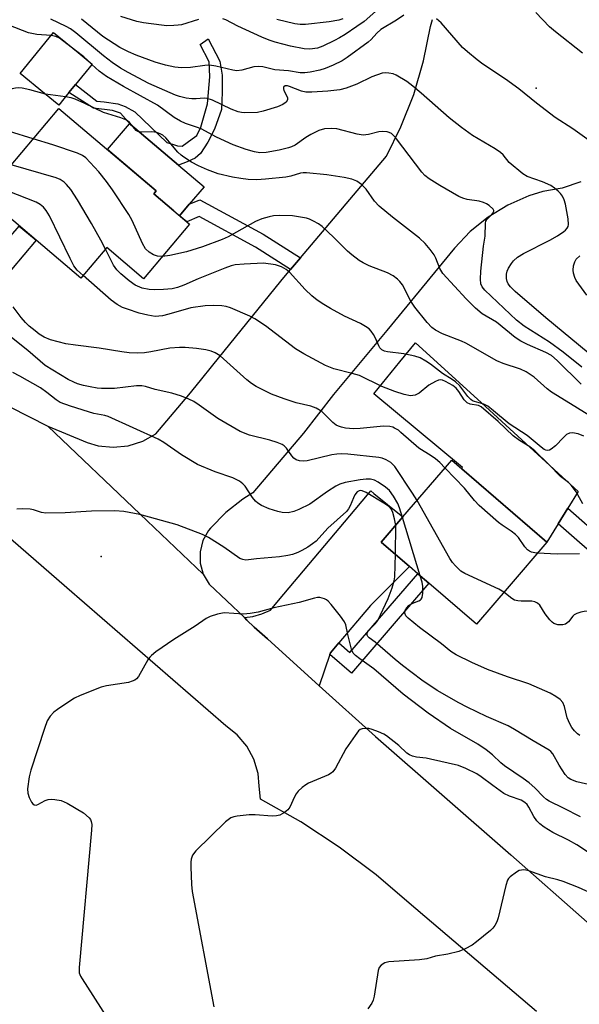
# Model space of a CAD drawing. Units: inches. Extents: x 1321759 to 1327759, y 493448 to 497449.
# Drawn here: x 1324428 to 1324573, y 495372 to 495626 of the extents above; entities that cross this region are included whole.
import ezdxf

# ---------------------------------------------------------------- set-up
doc = ezdxf.new("R2010")
doc.units = ezdxf.units.IN
doc.header["$MEASUREMENT"] = 0
for name, color, linetype in [('BLDG-Footprint', 5, 'Continuous'), ('CULTRL-Pad', 6, 'Continuous'), ('ELEV-Spot Elevation', 7, 'Continuous'), ('TRANS-Driveway', 251, 'Continuous'), ('TRANS-Non Street Sidewalk', 7, 'Continuous'), ('TRANS-Road', 130, 'Continuous'), ('Undefined', 1, 'Continuous')]:
    doc.layers.add(name, color=color, linetype=linetype)

msp = doc.modelspace()

# ---------------------------------------------------------------- linework, layer by layer
at = {"layer": 'BLDG-Footprint'}
for points, elevation in [([(1324440.67, 495607.55), (1324438.03, 495604.33), (1324434.4, 495607.3), (1324428.04, 495612.51), (1324436.72, 495623.1), (1324443.04, 495617.92), (1324446.71, 495614.91), (1324442.37, 495609.62)], 209.48), ([(1324471.88, 495573.56), (1324459.99, 495559.48), (1324450.46, 495567.54), (1324443.77, 495559.63), (1324418.84, 495580.7), (1324438.07, 495603.45), (1324463.25, 495582.16), (1324462.61, 495581.39), (1324467.78, 495577.03), (1324471.13, 495574.19)], 228.35), ([(1324554.47, 495480.1), (1324545.98, 495470.25), (1324533.7, 495480.84), (1324530.84, 495483.3), (1324528.68, 495485.17), (1324521.41, 495491.43), (1324527.02, 495497.94), (1324539.66, 495512.6), (1324542.19, 495510.41), (1324564.23, 495491.42)], 198.72)]:
    msp.add_lwpolyline(points, close=True, dxfattribs=dict(at, elevation=elevation))
at = {"layer": 'CULTRL-Pad'}
for points in [[(1324471.78, 495578.7), (1324469.29, 495575.75), (1324467.77, 495577.03), (1324462.61, 495581.4), (1324463.26, 495582.16), (1324450.64, 495592.82), (1324456.3, 495599.51), (1324456.59, 495599.26), (1324468.98, 495588.79), (1324475.59, 495583.2)], [(1324567.15, 495496.19), (1324564.23, 495491.42), (1324542.19, 495510.41), (1324542.43, 495510.72), (1324519.44, 495529.73), (1324526.21, 495538), (1324530.21, 495542.89), (1324546.25, 495528.36), (1324572.28, 495504.56), (1324569.6, 495500.18)]]:
    msp.add_lwpolyline(points, close=True, dxfattribs=at)
at = {"layer": 'ELEV-Spot Elevation'}
for p in [(1324561.43, 495608.68, 211.12), (1324448.97, 495487.71, 191.52)]:
    msp.add_point(p, dxfattribs=at)
at = {"layer": 'TRANS-Driveway'}
msp.add_lwpolyline([(1324510.43, 495465.41), (1324508.27, 495462.85), (1324508.13, 495462.42), (1324505.38, 495454.35), (1324491.99, 495466.45), (1324488.58, 495469.52), (1324486.69, 495471.32), (1324486.03, 495471.95), (1324488.2, 495472.28), (1324490.54, 495472.95), (1324492.77, 495473.9), (1324494.84, 495476.35), (1324514.69, 495499.91), (1324518.26, 495504.16), (1324518.72, 495504.7), (1324519.5, 495504.02), (1324527.02, 495497.94), (1324521.41, 495491.43), (1324528.68, 495485.17), (1324518.6, 495475.11)], close=True, dxfattribs=at)
at = {"layer": 'TRANS-Non Street Sidewalk'}
for points in [[(1324476.59, 495594.71), (1324474.69, 495591.82), (1324473.32, 495590.64), (1324471.26, 495589.64), (1324468.98, 495588.79), (1324456.59, 495599.26), (1324454, 495602.23), (1324451.96, 495602.92), (1324447.02, 495603.48), (1324440.67, 495607.55), (1324442.37, 495609.62), (1324447.89, 495605.34), (1324449.76, 495605.16), (1324453.33, 495604.62), (1324455.2, 495603.92), (1324457.74, 495602.54), (1324466.02, 495594.63), (1324467.72, 495594.1), (1324468.75, 495593.75), (1324469.94, 495593.74), (1324472.51, 495595.59), (1324473.71, 495596.44), (1324474.75, 495598.65), (1324476.51, 495604.6), (1324477.08, 495611.58), (1324476.95, 495615.5), (1324474.6, 495619.94), (1324476.66, 495621.45), (1324479.67, 495615.64), (1324480.32, 495612.05), (1324480.28, 495607.63), (1324480.07, 495603.2), (1324478.32, 495598.1)], [(1324500.52, 495564.83), (1324497.98, 495561.82), (1324488.91, 495567.59), (1324474.3, 495575.51), (1324471.13, 495574.19), (1324469.29, 495575.75), (1324471.78, 495578.7), (1324474.52, 495579.83), (1324490.9, 495570.97)], [(1324408.37, 495550.59), (1324427.86, 495573.08), (1324432.17, 495569.44), (1324419.36, 495554.29)], [(1324569.6, 495500.18), (1324579.02, 495491.96), (1324584.56, 495498.33), (1324588.04, 495495.29), (1324579.46, 495485.45), (1324567.15, 495496.19)], [(1324508.13, 495462.42), (1324508.27, 495462.85), (1324510.43, 495465.41), (1324513.29, 495462.93), (1324530.85, 495483.3), (1324533.7, 495480.84), (1324513.69, 495457.62)]]:
    msp.add_lwpolyline(points, close=True, dxfattribs=at)
at = {"layer": 'TRANS-Road'}
for points in [[(1324572.96, 495584.47), (1324568.14, 495582.84), (1324563.13, 495581.97), (1324559.51, 495580.84), (1324554.08, 495578.47), (1324549.01, 495575.4), (1324544.4, 495571.69), (1324540.32, 495567.39), (1324522.81, 495546.06), (1324509.04, 495529.57), (1324501.27, 495519.59), (1324488.25, 495504.16), (1324485.65, 495502.56), (1324481.21, 495499.1), (1324477.3, 495495.06), (1324476.78, 495494.42), (1324475.3, 495491.85), (1324474.56, 495488.97), (1324474.59, 495486), (1324475.4, 495483.15), (1324459.09, 495498.69), (1324435.25, 495521.41), (1324445.4, 495517.18), (1324448.25, 495516.36), (1324452.13, 495515.96), (1324456.02, 495516.35), (1324459.74, 495517.5), (1324463.16, 495519.39), (1324471.69, 495529.52), (1324474.69, 495533.22), (1324477.88, 495537.16), (1324495.48, 495558.87), (1324497.98, 495561.82), (1324500.52, 495564.83), (1324522.72, 495591.09), (1324526.47, 495598.67), (1324529.78, 495607.08), (1324532.34, 495615.74), (1324534.13, 495624.59), (1324534.68, 495626.46)], [(1324425.42, 495526.35), (1324435.25, 495521.41), (1324459.09, 495498.69), (1324475.4, 495483.15), (1324476.93, 495480.6), (1324486.03, 495471.95), (1324486.69, 495471.32), (1324488.58, 495469.52), (1324491.99, 495466.45), (1324505.38, 495454.35), (1324519.91, 495441.23), (1324554.87, 495410.69), (1324574.62, 495393.27), (1324575.64, 495392.37), (1324576.53, 495391.59), (1324578.03, 495390.26), (1324586.95, 495382.4), (1324588.09, 495381.4), (1324599.09, 495371.84)], [(1324561.56, 495370.21), (1324528.58, 495398.2), (1324520.1, 495405.49), (1324510.56, 495412.68), (1324500.58, 495419.23), (1324490.18, 495425.1), (1324489.86, 495428.41), (1324489.55, 495431.69), (1324488.47, 495435.36), (1324486.66, 495438.73), (1324484.2, 495441.66), (1324481.19, 495444.03), (1324440.18, 495479.65), (1324407.01, 495508.4)]]:
    msp.add_lwpolyline(points, dxfattribs=at)
at = {"layer": 'Undefined'}
for p, q in [((1324446.64, 495614.82, 210), (1324445.58, 495615.84, 210)), ((1324439.75, 495606.42, 208), (1324434.61, 495607.13, 208)), ((1324531.5, 495482.73, 196), (1324526.91, 495497.81, 196)), ((1324525.05, 495488.3, 194), (1324525.14, 495495.76, 194))]:
    msp.add_line(p, q, dxfattribs=at)
for points, elevation in [([(1324436.07, 495622.31), (1324432.41, 495622.54), (1324430.19, 495622.97), (1324425.11, 495624.92), (1324419.71, 495626.38), (1324418.64, 495626.82), (1324416.99, 495627.69)], 210), ([(1324527.22, 495627.53), (1324525.31, 495626.24), (1324521.31, 495623.82), (1324520.25, 495622.87), (1324518.8, 495621.28), (1324517.98, 495620.53), (1324512.6, 495616.61), (1324511.28, 495615.72), (1324509, 495614.59), (1324506.92, 495613.72), (1324505.54, 495613.36), (1324503.03, 495612.84), (1324501.63, 495612.66), (1324500.44, 495612.67), (1324497.42, 495613.19), (1324493.93, 495613.45), (1324490.83, 495614.17), (1324489.79, 495614.29), (1324488.46, 495614.2), (1324485.35, 495613.35), (1324484.08, 495613.2), (1324483.07, 495613.32), (1324478.68, 495614.33), (1324476.98, 495614.59), (1324475.84, 495614.55), (1324472.12, 495614.06), (1324469.78, 495613.96), (1324468.09, 495614.12), (1324465.61, 495614.61), (1324462.94, 495615.43), (1324458.07, 495617.2), (1324456.1, 495618.04), (1324453.85, 495619.19), (1324449.43, 495622.05), (1324443.89, 495626.48)], 214), ([(1324521.46, 495629.87), (1324516.97, 495625.92), (1324515.12, 495624.58), (1324512.06, 495622.56), (1324510.62, 495621.66), (1324509.29, 495620.97), (1324506.31, 495619.55), (1324504.93, 495619.04), (1324502.94, 495618.76), (1324501.52, 495618.85), (1324497.96, 495619.5), (1324494.01, 495620.54), (1324492.41, 495621.1), (1324490.57, 495621.88), (1324484.36, 495624.71), (1324481.2, 495626.34), (1324480.46, 495626.63)], 216), ([(1324573.39, 495617.74), (1324566.46, 495623.19), (1324564.92, 495624.56), (1324561.39, 495628.21)], 216), ([(1324574.88, 495540.34), (1324563.9, 495549.37), (1324556.05, 495556.18), (1324554.82, 495557.34), (1324554.22, 495558.14), (1324553.91, 495558.79), (1324553.74, 495559.56), (1324553.75, 495560.62), (1324553.96, 495561.42), (1324554.31, 495562.19), (1324555.03, 495563.44), (1324555.55, 495564.11), (1324556.64, 495565.05), (1324558.16, 495566.01), (1324564.94, 495569.42), (1324566.93, 495570.56), (1324568.6, 495571.64), (1324569.02, 495572), (1324569.46, 495572.56), (1324569.67, 495572.98), (1324569.79, 495573.47), (1324569.71, 495574.91), (1324569.02, 495578.74), (1324568.67, 495579.81), (1324568.21, 495580.79), (1324567.74, 495581.47), (1324567.12, 495582.09), (1324566.2, 495582.85), (1324565.23, 495583.53), (1324563.04, 495584.49), (1324559.09, 495585.9), (1324558, 495586.55), (1324554.44, 495589.51), (1324552.87, 495591.46), (1324552.25, 495592.06), (1324550.85, 495593.01), (1324544.99, 495596.5), (1324542.16, 495598.52), (1324538.93, 495600.99), (1324531.72, 495607.43), (1324529.58, 495609.23), (1324527.97, 495610.39), (1324525.28, 495612.03), (1324524.49, 495612.35), (1324523.33, 495612.58), (1324522.45, 495612.63), (1324521.62, 495612.52), (1324518.97, 495611.61), (1324515.12, 495609.75), (1324512.33, 495608.72), (1324510.67, 495608.26), (1324507.62, 495607.88), (1324503.43, 495607.61), (1324501.95, 495607.63), (1324500.8, 495607.9), (1324497.7, 495609.11), (1324497.16, 495609.25), (1324496.6, 495609.25), (1324496.25, 495609.06), (1324496.15, 495608.91), (1324496.11, 495608.53), (1324496.22, 495608.08), (1324497, 495606.65), (1324497.16, 495606.17), (1324497.14, 495605.68), (1324496.79, 495605.04), (1324495.93, 495604.44), (1324494.6, 495603.89), (1324490.9, 495602.72), (1324489.45, 495602.44), (1324486.16, 495602.3), (1324485.29, 495602.39), (1324484.46, 495602.59), (1324482.57, 495603.28), (1324477.8, 495605.59), (1324476.44, 495606.04), (1324475.65, 495606.1), (1324473.55, 495605.95), (1324472.47, 495605.95), (1324471.01, 495606.14), (1324469.29, 495606.49), (1324468.23, 495606.88), (1324461.36, 495609.93), (1324455.95, 495612.69), (1324454.01, 495613.83), (1324451.89, 495615.29), (1324449.58, 495617.06), (1324442.46, 495622.94), (1324441.06, 495624.01), (1324439.97, 495624.63), (1324435.98, 495626.49)], 212), ([(1324474.18, 495626.42), (1324469.8, 495625.08), (1324468.95, 495624.92), (1324467.78, 495624.83), (1324466.01, 495624.8), (1324464.57, 495624.92), (1324459.96, 495625.56), (1324458.24, 495625.9), (1324454.08, 495627.17)], 216), ([(1324511.48, 495626.62), (1324510.4, 495626.28), (1324507.91, 495625.79), (1324501.86, 495625.16), (1324500.42, 495625.11), (1324499.05, 495625.29), (1324494.38, 495626.41)], 218), ([(1324579.4, 495592.18), (1324570.93, 495598.22), (1324566.38, 495601.11), (1324561.55, 495604.8), (1324556.98, 495608.47), (1324553.5, 495610.97), (1324547.62, 495614.92), (1324546.22, 495615.99), (1324543.73, 495618.03), (1324542.43, 495619.21), (1324536.92, 495625.53), (1324535.68, 495626.62)], 214), ([(1324442.41, 495618.44), (1324438.21, 495621.57), (1324437.28, 495622.01), (1324436.07, 495622.31)], 210), ([(1324445.58, 495615.84), (1324444.57, 495616.76), (1324442.41, 495618.44)], 210), ([(1324573.25, 495536.61), (1324568.39, 495540.5), (1324564.87, 495543.12), (1324558.37, 495547.21), (1324556.33, 495548.73), (1324548.2, 495556.5), (1324547.49, 495557.34), (1324547.1, 495558.19), (1324547.01, 495559.33), (1324547.13, 495561.4), (1324547.81, 495567.84), (1324548.23, 495570.49), (1324548.31, 495573.82), (1324548.44, 495574.35), (1324548.68, 495574.79), (1324549.96, 495576.02), (1324550.28, 495576.44), (1324550.46, 495576.88), (1324550.46, 495577.09), (1324550.29, 495577.47), (1324549.3, 495578.35), (1324548.57, 495578.82), (1324547.81, 495579.19), (1324546.71, 495579.47), (1324543.57, 495579.95), (1324542.48, 495580.28), (1324541.44, 495580.72), (1324536.51, 495583.52), (1324533.77, 495585.23), (1324532.69, 495586.17), (1324531.9, 495587.03), (1324525.35, 495595.62), (1324524.6, 495596.49), (1324524.03, 495596.98), (1324523.46, 495597.26), (1324522.94, 495597.41), (1324521.6, 495597.53), (1324520.77, 495597.41), (1324518.13, 495596.68), (1324516.72, 495596.57), (1324515.15, 495596.82), (1324509.95, 495598.22), (1324508.48, 495598.3), (1324506.7, 495598.16), (1324505.31, 495597.76), (1324503.2, 495596.73), (1324501.95, 495595.98), (1324499.13, 495594), (1324498.2, 495593.53), (1324497.44, 495593.25), (1324495.02, 495592.63), (1324491.63, 495592.04), (1324490, 495591.97), (1324488.66, 495592.2), (1324486.47, 495592.83), (1324483.09, 495594.06), (1324478.81, 495596.05), (1324474.84, 495598.17), (1324473.67, 495598.63), (1324470.81, 495599.55), (1324469.5, 495600.15), (1324467.88, 495601.15), (1324463.55, 495604.27), (1324454.81, 495609.09), (1324450.4, 495611.74), (1324448.5, 495613.09), (1324446.64, 495614.82)], 210), ([(1324434.61, 495607.13), (1324430.6, 495608.24), (1324428.58, 495608.65), (1324427.71, 495608.74), (1324426.87, 495608.69), (1324426.05, 495608.52), (1324421.8, 495607.26), (1324421, 495607.1), (1324419.52, 495607.03), (1324417.43, 495607.07), (1324415.2, 495607.27), (1324411.78, 495607.96), (1324409.23, 495608.65), (1324407.91, 495609.28), (1324404.09, 495611.38)], 208), ([(1324573.05, 495532.22), (1324566.88, 495538.32), (1324565.37, 495539.66), (1324563.97, 495540.46), (1324559.17, 495542.47), (1324557.44, 495543.37), (1324556.05, 495544.31), (1324551.18, 495548.23), (1324547.46, 495550.41), (1324545.75, 495551.89), (1324543.32, 495554.27), (1324537.34, 495560.85), (1324536.53, 495562.1), (1324535.48, 495564.82), (1324535.08, 495565.61), (1324534.07, 495567.03), (1324532.76, 495568.6), (1324531.29, 495569.91), (1324524.3, 495575.36), (1324520.83, 495578.22), (1324519.69, 495579.49), (1324517.52, 495582.58), (1324516.27, 495583.78), (1324515.13, 495584.64), (1324513.83, 495585.18), (1324511.84, 495585.62), (1324507.3, 495586.29), (1324502.08, 495586.8), (1324501.21, 495586.79), (1324500.52, 495586.7), (1324498.05, 495585.95), (1324496.76, 495585.68), (1324491.52, 495585.15), (1324489.21, 495584.98), (1324487.03, 495585.06), (1324485.15, 495585.32), (1324482.93, 495585.74), (1324479.26, 495586.6), (1324476.53, 495587.62), (1324474.17, 495588.66), (1324472.37, 495589.58), (1324470.36, 495590.83), (1324469.67, 495591.37), (1324468.84, 495592.17), (1324465.76, 495595.83), (1324464.95, 495596.51), (1324464.29, 495596.91), (1324463.58, 495597.18), (1324462.83, 495597.34), (1324461.99, 495597.38), (1324459.46, 495597.28), (1324458.94, 495597.33), (1324458.46, 495597.48), (1324458.05, 495597.76), (1324457.69, 495598.14), (1324456.32, 495599.86), (1324455.86, 495600.25), (1324455.38, 495600.53), (1324454.06, 495601.04), (1324449.62, 495602.41), (1324444.77, 495604.74), (1324442.31, 495605.81), (1324441.22, 495606.15), (1324439.75, 495606.42)], 208), ([(1324431.45, 495595.62), (1324425.28, 495597.53), (1324417.63, 495599.41), (1324415.32, 495600.2), (1324412.69, 495601.31), (1324411.33, 495601.72), (1324408.82, 495602.15), (1324397.83, 495603.48)], 206), ([(1324464.82, 495565.2), (1324463.59, 495565.3), (1324462.53, 495565.66), (1324461.38, 495566.35), (1324460.48, 495567.19), (1324459.7, 495568.56), (1324457.05, 495574.49), (1324456.16, 495576.02), (1324451.9, 495582.44), (1324450.37, 495584.6), (1324448.39, 495587.08), (1324445.06, 495590.69), (1324444.2, 495591.32), (1324442.9, 495591.87), (1324436.55, 495594.01), (1324431.45, 495595.62)], 206), ([(1324450.12, 495567.13), (1324448.96, 495569.42), (1324446.53, 495573.77), (1324442.89, 495579.84), (1324441.13, 495582.49), (1324440.08, 495583.83), (1324439.49, 495584.42), (1324438.45, 495585.1), (1324437.36, 495585.51), (1324425.77, 495588.9)], 204), ([(1324444.37, 495560.34), (1324442.85, 495561.71), (1324441.98, 495562.82), (1324441.02, 495564.66), (1324435.65, 495575.69), (1324434.81, 495577.12), (1324434.12, 495577.94), (1324433.24, 495578.64), (1324432.23, 495579.21), (1324424.99, 495582.05), (1324421.39, 495583.72)], 202), ([(1324576.21, 495523.59), (1324568.03, 495528.5), (1324565.43, 495530.19), (1324564.32, 495531.06), (1324560.96, 495534.02), (1324558.88, 495535.4), (1324557.37, 495536.15), (1324552.93, 495537.61), (1324551.31, 495538.23), (1324543.22, 495542.86), (1324542.18, 495543.33), (1324537.25, 495545.25), (1324535.4, 495546.16), (1324534.5, 495546.9), (1324533.26, 495548.16), (1324530.05, 495552.13), (1324529.03, 495553.68), (1324526.86, 495557.86), (1324526.21, 495558.79), (1324525.63, 495559.39), (1324524.47, 495560.19), (1324522.98, 495561.01), (1324518.26, 495562.84), (1324516.71, 495563.59), (1324515.72, 495564.2), (1324513.81, 495565.61), (1324512.67, 495566.56), (1324509.15, 495570.1), (1324506.14, 495572.99), (1324505.19, 495573.67), (1324503.91, 495574.36), (1324502.84, 495574.84), (1324502.04, 495575.09), (1324498.45, 495575.74), (1324494.98, 495575.83), (1324493.53, 495575.69), (1324492.4, 495575.48), (1324490.51, 495574.93), (1324488.93, 495574.29), (1324481.85, 495570.26), (1324480.28, 495569.58), (1324475.2, 495567.73), (1324471.07, 495566.46), (1324466.78, 495565.49), (1324464.82, 495565.2)], 206), ([(1324573.79, 495518.84), (1324572.31, 495519.4), (1324570.86, 495519.64), (1324570.03, 495519.6), (1324569.31, 495519.27), (1324568.46, 495518.51), (1324566.42, 495516.31), (1324565.32, 495515.42), (1324564.85, 495515.19), (1324564.38, 495515.09), (1324563.95, 495515.17), (1324563.52, 495515.37), (1324562.72, 495515.93), (1324559.08, 495518.96), (1324554.43, 495522.04), (1324550.43, 495525.39), (1324548.91, 495526.58), (1324547.95, 495527.08), (1324545.5, 495527.79), (1324545.01, 495527.98), (1324544.52, 495528.29), (1324543.8, 495529.04), (1324541.7, 495531.77), (1324540.6, 495532.87), (1324539.75, 495533.47), (1324537.23, 495534.96), (1324534.14, 495537.39), (1324532.96, 495538.18), (1324531.46, 495539.02), (1324530.11, 495539.5), (1324527.24, 495540.07), (1324523.01, 495540.57), (1324522.22, 495540.77), (1324521.55, 495541.13), (1324521.03, 495541.65), (1324520.76, 495542.1), (1324519.93, 495544.12), (1324519.43, 495545.07), (1324518.82, 495545.93), (1324518.25, 495546.5), (1324517.31, 495547.17), (1324516.05, 495547.9), (1324511.94, 495549.83), (1324508.31, 495551.79), (1324506.53, 495552.81), (1324504.84, 495553.92), (1324503.47, 495555.05), (1324501.73, 495556.7), (1324497.69, 495561.2), (1324496.83, 495561.89), (1324495.64, 495562.57), (1324494.86, 495562.84), (1324494.03, 495563.03), (1324490.93, 495563.46), (1324485.96, 495563.25), (1324483.68, 495563.02), (1324482.61, 495562.76), (1324480.97, 495562.2), (1324474.08, 495559.48), (1324470.35, 495557.78), (1324468.75, 495557.2), (1324467.37, 495556.89), (1324465.13, 495556.68), (1324462.87, 495556.58), (1324461.38, 495556.68), (1324459.64, 495557.01), (1324457.81, 495557.83), (1324456.22, 495558.93), (1324454.07, 495560.75), (1324453.08, 495561.8), (1324452.22, 495562.98), (1324450.12, 495567.13)], 204), ([(1324574.52, 495555.19), (1324571.8, 495559.05), (1324571.4, 495559.82), (1324571.07, 495560.9), (1324570.98, 495561.72), (1324571.1, 495562.81), (1324571.41, 495563.86), (1324571.8, 495564.5), (1324572.73, 495565.41)], 214), ([(1324573.48, 495501.33), (1324571.74, 495504.44), (1324570.51, 495506.17), (1324569.79, 495506.86), (1324567.71, 495508.38), (1324564.69, 495511.5), (1324561.08, 495515.02), (1324559.76, 495516.05), (1324557.15, 495517.67), (1324555.51, 495518.86), (1324551.58, 495522.61), (1324547.25, 495526.39), (1324546.53, 495526.73), (1324544.37, 495527.07), (1324543.6, 495527.42), (1324542.86, 495528.21), (1324541.44, 495530.37), (1324540.76, 495531.2), (1324539.87, 495531.89), (1324538, 495532.95), (1324537.25, 495533.25), (1324536.75, 495533.33), (1324536.23, 495533.25), (1324535.46, 495532.95), (1324533.69, 495531.95), (1324531.16, 495529.88), (1324530.19, 495529.4), (1324528.95, 495529.24), (1324527.33, 495529.55), (1324524.9, 495530.35), (1324521.59, 495531.68), (1324515.78, 495534.45), (1324513.89, 495535.02), (1324509.17, 495536.17), (1324506.99, 495537.07), (1324501.43, 495540.09), (1324499.22, 495541.41), (1324491.46, 495547.3), (1324488.74, 495549.15), (1324487.44, 495549.8), (1324482.4, 495551.97), (1324481.36, 495552.28), (1324480.18, 495552.47), (1324477.92, 495552.55), (1324475.88, 495552.46), (1324472.16, 495551.98), (1324466.54, 495550.29), (1324464.89, 495549.89), (1324463, 495549.76), (1324461.07, 495550.02), (1324458.79, 495550.6), (1324455.8, 495551.58), (1324454.53, 495552.08), (1324453.13, 495552.8), (1324451.63, 495553.91), (1324444.37, 495560.34)], 202), ([(1324537.88, 495510.54), (1324536.53, 495511.99), (1324535.43, 495512.94), (1324534.26, 495513.76), (1324531.08, 495515.68), (1324526.5, 495519.8), (1324525.82, 495520.33), (1324524.86, 495520.9), (1324524.36, 495521.11), (1324523.59, 495521.31), (1324521.97, 495521.42), (1324515.96, 495520.81), (1324514.22, 495520.74), (1324512.2, 495520.89), (1324511.11, 495521.11), (1324510.38, 495521.36), (1324509.72, 495521.69), (1324508.86, 495522.33), (1324506.03, 495525.16), (1324504.54, 495526.06), (1324503.21, 495526.57), (1324499.4, 495527.46), (1324496.33, 495528.43), (1324493.06, 495529.68), (1324489.09, 495531.61), (1324487.85, 495532.44), (1324486.68, 495533.35), (1324479.74, 495539.57), (1324478.51, 495540.36), (1324477.43, 495540.79), (1324476.02, 495541.14), (1324473.69, 495541.49), (1324470.73, 495541.74), (1324469.29, 495541.75), (1324466.74, 495541.55), (1324461.88, 495540.62), (1324460.18, 495540.36), (1324458.48, 495540.26), (1324456.23, 495540.36), (1324454.33, 495540.59), (1324448.51, 495541.58), (1324442.35, 495542.28), (1324439.85, 495542.69), (1324435.92, 495543.72), (1324434.3, 495544.42), (1324433.02, 495545.19), (1324431.94, 495545.99), (1324430.44, 495547.22), (1324429.43, 495548.21), (1324428.34, 495549.48), (1324426.27, 495552.2)], 200), ([(1324530.66, 495502.16), (1324529.49, 495504.11), (1324524.87, 495510.96), (1324523.9, 495512), (1324522.67, 495512.71), (1324521.6, 495513.1), (1324520.79, 495513.27), (1324512.78, 495514.16), (1324511.02, 495514.27), (1324509.92, 495514.2), (1324508.6, 495514), (1324502.21, 495512.42), (1324501.36, 495512.34), (1324500.25, 495512.47), (1324499.45, 495512.72), (1324498.79, 495513.14), (1324498.28, 495513.72), (1324496.88, 495515.74), (1324496.27, 495516.33), (1324495.8, 495516.62), (1324494.5, 495517.16), (1324492.58, 495517.8), (1324487.39, 495519.09), (1324484.93, 495520.05), (1324479.14, 495523.38), (1324474.36, 495526.84), (1324472.95, 495527.77), (1324471.7, 495528.4), (1324469.78, 495529.11), (1324467.28, 495529.93), (1324463, 495530.87), (1324460.48, 495531.62), (1324459.53, 495531.81), (1324458.11, 495531.8), (1324452.45, 495531.16), (1324449.07, 495531.13), (1324447.94, 495531.21), (1324446.17, 495531.52), (1324444.41, 495531.89), (1324442.89, 495532.34), (1324441.92, 495532.73), (1324440.5, 495533.48), (1324434.56, 495537.1), (1324430.06, 495540.9), (1324421.14, 495548.02)], 198), ([(1324526.91, 495497.81), (1324526.13, 495500.32), (1324525.69, 495501.4), (1324524.54, 495503.36), (1324523.56, 495504.74), (1324522.52, 495505.68), (1324520.64, 495506.95), (1324519.64, 495507.46), (1324518.61, 495507.68), (1324517.52, 495507.68), (1324515.91, 495507.5), (1324512.05, 495506.82), (1324510.69, 495506.38), (1324509.68, 495505.86), (1324507.47, 495504.51), (1324502.92, 495501.29), (1324500.12, 495499.84), (1324498.78, 495499.32), (1324497.35, 495499.02), (1324495.77, 495499.06), (1324494.65, 495499.32), (1324492.39, 495500.09), (1324490.47, 495500.88), (1324489.52, 495501.49), (1324488.87, 495502.04), (1324488.14, 495502.94), (1324486.2, 495505.9), (1324485.63, 495506.52), (1324484.77, 495507.16), (1324483.07, 495508.04), (1324478.48, 495509.62), (1324473.9, 495511.48), (1324469.75, 495514.02), (1324465.21, 495517.19), (1324463.7, 495518.08), (1324450.79, 495523.89), (1324449.95, 495524.16), (1324447.12, 495524.7), (1324445.74, 495525.08), (1324441.1, 495526.54), (1324438.38, 495527.55), (1324437.34, 495528.19), (1324434.99, 495530.13), (1324433.36, 495531.26), (1324428.02, 495534.29), (1324426.16, 495535.23)], 196), ([(1324561.78, 495488.58), (1324561.06, 495488.67), (1324560.21, 495488.89), (1324559.69, 495489.11), (1324559.24, 495489.42), (1324558.5, 495490.26), (1324556.84, 495492.61), (1324556.09, 495493.45), (1324554.99, 495494.3), (1324552.63, 495495.8), (1324551.72, 495496.48), (1324546.68, 495500.95), (1324545.47, 495502.2), (1324542.88, 495505.38), (1324537.88, 495510.54)], 200), ([(1324525.14, 495495.76), (1324524.84, 495497.44), (1324524.36, 495499.13), (1324524.01, 495499.87), (1324523.39, 495500.62), (1324522.1, 495501.54), (1324517.5, 495504.24), (1324516.5, 495504.67), (1324516.08, 495504.74), (1324515.73, 495504.69), (1324515.19, 495504.4), (1324514.57, 495503.64), (1324514.21, 495502.91), (1324513.39, 495500.78), (1324512.97, 495500.03), (1324512.45, 495499.34), (1324507.56, 495495.04), (1324504.56, 495491.72), (1324503.66, 495490.97), (1324502.44, 495490.14), (1324500.89, 495489.26), (1324499.83, 495488.76), (1324498.42, 495488.28), (1324497.29, 495487.99), (1324495.09, 495487.68), (1324489.19, 495487.17), (1324486.37, 495486.83), (1324485.6, 495486.92), (1324484.84, 495487.23), (1324480.73, 495490.15), (1324476.76, 495492.61), (1324475.21, 495493.42), (1324468.62, 495495.88), (1324459.04, 495498.61), (1324454.85, 495499.34), (1324452.55, 495499.5), (1324446.53, 495499.46), (1324439.73, 495499.05), (1324434.71, 495498.91), (1324433.6, 495499.06), (1324431.5, 495499.77), (1324430.68, 495499.97), (1324428.65, 495500.08), (1324427.21, 495500)], 194), ([(1324553.12, 495478.54), (1324551.83, 495479.26), (1324542.96, 495483.32), (1324542, 495483.97), (1324540.55, 495485.34), (1324539.8, 495486.19), (1324539.14, 495487.18), (1324530.66, 495502.16)], 198), ([(1324576.06, 495428.63), (1324571.94, 495429.55), (1324570.41, 495430.18), (1324569.73, 495430.62), (1324568.97, 495431.44), (1324567.36, 495433.81), (1324565.77, 495436.77), (1324565.22, 495437.4), (1324564.76, 495437.76), (1324560.63, 495440.1), (1324555.88, 495443.07), (1324554.19, 495444.02), (1324548.63, 495446.39), (1324543.61, 495448.86), (1324541.49, 495449.96), (1324535.83, 495453.15), (1324531.92, 495455.84), (1324526.85, 495459.62), (1324525.02, 495461.11), (1324519.84, 495465.59), (1324518.29, 495466.71), (1324517.96, 495467.05), (1324517.77, 495467.4), (1324517.72, 495467.77), (1324517.81, 495468.16), (1324518.19, 495468.75), (1324519.83, 495470.33), (1324520.48, 495471.24), (1324523.16, 495476.85), (1324524.2, 495479.63), (1324524.72, 495481.47), (1324524.89, 495482.48), (1324525.05, 495488.3)], 194), ([(1324572.64, 495488.39), (1324566.85, 495488.34), (1324561.78, 495488.58)], 200), ([(1324572.7, 495441.5), (1324572.08, 495441.94), (1324571.33, 495442.73), (1324570.67, 495443.6), (1324570.1, 495444.56), (1324569.41, 495446.11), (1324568.72, 495448.97), (1324568.31, 495450.01), (1324567.62, 495450.8), (1324566.56, 495451.62), (1324565.08, 495452.42), (1324559.55, 495454.85), (1324554.06, 495456.62), (1324548.9, 495458.53), (1324544.84, 495460.33), (1324540.8, 495462.32), (1324539.4, 495463.21), (1324536.94, 495465.21), (1324531.31, 495469.44), (1324528.34, 495471.83), (1324527.77, 495472.42), (1324527.48, 495473.08), (1324527.61, 495473.77), (1324528, 495474.44), (1324528.52, 495475.05), (1324529.17, 495475.53), (1324531.08, 495476.29), (1324531.54, 495476.56), (1324531.72, 495476.73), (1324531.95, 495477.16), (1324532.14, 495478.23), (1324532.17, 495479.99), (1324531.97, 495481.15), (1324531.5, 495482.73)], 196), ([(1324580.59, 495473.47), (1324574.97, 495473.58), (1324573.82, 495473.52), (1324572.99, 495473.37), (1324571.95, 495473.06), (1324571.26, 495472.68), (1324570.9, 495472.33), (1324569.77, 495470.89), (1324569, 495470.26), (1324568.3, 495470.05), (1324567, 495470.13), (1324566.01, 495470.46), (1324565.57, 495470.76), (1324564.98, 495471.34), (1324563.74, 495472.89), (1324562.35, 495475.14), (1324561.77, 495475.69), (1324561.09, 495476.01), (1324560.35, 495476.2), (1324557.53, 495476.17), (1324556.68, 495476.26), (1324555.87, 495476.46), (1324555.14, 495476.86), (1324553.12, 495478.54)], 198), ([(1324572.92, 495420.53), (1324568.52, 495422.76), (1324564.8, 495424.53), (1324564.12, 495424.99), (1324563.31, 495425.67), (1324561.07, 495428.02), (1324559.59, 495429.31), (1324558.12, 495430.42), (1324553.23, 495433.66), (1324552.28, 495434.46), (1324550.16, 495436.49), (1324548.55, 495437.78), (1324546.35, 495439.26), (1324539.31, 495443.35), (1324533.54, 495447.25), (1324527.04, 495452.22), (1324519.49, 495458.75), (1324515.85, 495461.3), (1324514.73, 495462.17), (1324514.17, 495462.78), (1324513.7, 495463.82), (1324512.72, 495467.59), (1324512.25, 495470.13), (1324511.92, 495470.9), (1324510.89, 495472.32), (1324508.45, 495475.35), (1324507.66, 495476.22), (1324507.22, 495476.57), (1324506.76, 495476.81), (1324505.5, 495477.13), (1324504.95, 495477.13), (1324504.11, 495476.97), (1324500.15, 495475.87), (1324493.63, 495474.48), (1324489.55, 495473.39), (1324487.53, 495473), (1324485.8, 495472.85), (1324480.83, 495473.16), (1324479.12, 495472.86), (1324477.18, 495472.28), (1324476.16, 495471.73), (1324473.27, 495469.72), (1324467.81, 495466.3), (1324463.17, 495463.08), (1324462, 495462.18), (1324461.59, 495461.77), (1324461.08, 495461.08), (1324458.67, 495456.77), (1324458.16, 495456.14), (1324457.75, 495455.83), (1324457.06, 495455.51), (1324456.06, 495455.22), (1324450.42, 495454.34), (1324449, 495453.98), (1324443.56, 495451.84), (1324442.11, 495451.12), (1324440.88, 495450.36), (1324437.73, 495448.25), (1324436.81, 495447.56), (1324435.86, 495446.48), (1324435.09, 495445.26), (1324434.35, 495443.33), (1324430.8, 495432.53), (1324430.44, 495430.85), (1324430.01, 495427.72), (1324430.02, 495426.6), (1324430.36, 495425.51), (1324431.01, 495424.26), (1324431.34, 495423.87), (1324431.67, 495423.64), (1324432.21, 495423.56), (1324432.64, 495423.66), (1324434.53, 495424.71), (1324435.31, 495424.99), (1324436.14, 495425.05), (1324437, 495425.01), (1324438.69, 495424.72), (1324440.24, 495424), (1324444.47, 495421.51), (1324445.92, 495420.22), (1324446.24, 495419.8), (1324446.46, 495419.33), (1324446.6, 495418.56), (1324446.55, 495417.08), (1324443.29, 495381.63), (1324443.29, 495380.76), (1324443.36, 495380.19), (1324443.67, 495379.4), (1324444.11, 495378.64), (1324450.18, 495369.12)], 192), ([(1324576.01, 495410.6), (1324571.95, 495413.24), (1324569.77, 495414.47), (1324565.77, 495416.46), (1324563.53, 495417.83), (1324562.35, 495418.68), (1324561.58, 495419.47), (1324560.84, 495420.61), (1324559.5, 495423.04), (1324559.07, 495423.65), (1324558.55, 495424.21), (1324557.59, 495424.78), (1324554.51, 495425.88), (1324553.12, 495426.56), (1324550.22, 495428.59), (1324547.26, 495430.86), (1324546.12, 495431.59), (1324543.22, 495433.02), (1324541.35, 495433.73), (1324534.14, 495435.41), (1324532.98, 495435.62), (1324530.5, 495435.9), (1324529.45, 495436.15), (1324528.71, 495436.51), (1324528.03, 495436.97), (1324525.94, 495438.96), (1324522.79, 495441.45), (1324522.03, 495441.87), (1324520.68, 495442.46), (1324519.02, 495443.08), (1324518.18, 495443.29), (1324517.32, 495443.33), (1324516.49, 495443.21), (1324515.99, 495443.02), (1324515.55, 495442.69), (1324514.63, 495441.55), (1324512.25, 495438.07), (1324509.56, 495433.1), (1324508.91, 495432.15), (1324508.49, 495431.78), (1324507.76, 495431.36), (1324502.62, 495429.24), (1324501.89, 495428.78), (1324500.99, 495428.06), (1324499.93, 495427.1), (1324499.38, 495426.46), (1324498.96, 495425.69), (1324497.76, 495422.97), (1324497.23, 495422.32), (1324496.36, 495421.61), (1324495.17, 495420.91), (1324494.36, 495420.73), (1324493.21, 495420.72), (1324488.78, 495421.01), (1324487.3, 495421.04), (1324484.16, 495420.67), (1324483.33, 495420.5), (1324482.55, 495420.23), (1324481.83, 495419.76), (1324481.18, 495419.18), (1324473.49, 495411.72), (1324472.59, 495410.59), (1324472.25, 495409.61), (1324472.17, 495408.78), (1324472.18, 495407.63), (1324472.39, 495402.99), (1324472.56, 495401.26), (1324478.17, 495371.41)], 190), ([(1324576, 495400.66), (1324572.41, 495402.22), (1324568.44, 495403.79), (1324567.02, 495404.25), (1324563.81, 495405.02), (1324559.54, 495406.6), (1324558.79, 495406.77), (1324558.21, 495406.8), (1324557.08, 495406.62), (1324556.32, 495406.25), (1324554.71, 495405.01), (1324554.32, 495404.6), (1324554.02, 495404.13), (1324553.56, 495402.76), (1324551.61, 495394.43), (1324551.24, 495393.37), (1324550.76, 495392.42), (1324550.24, 495391.77), (1324549.61, 495391.19), (1324546.02, 495388.26), (1324544.86, 495387.4), (1324543.07, 495386.4), (1324541.45, 495385.72), (1324538.57, 495385.03), (1324535.39, 495384.53), (1324533.21, 495383.82), (1324531.31, 495383.58), (1324523.4, 495383.06), (1324522.31, 495382.77), (1324521.4, 495382.18), (1324520.88, 495381.6), (1324520.58, 495380.84), (1324519.61, 495374.23), (1324519.32, 495373.13), (1324518.93, 495372.36), (1324517.92, 495370.93)], 188)]:
    msp.add_lwpolyline(points, dxfattribs=dict(at, elevation=elevation))

doc.saveas('drawing.dxf')
